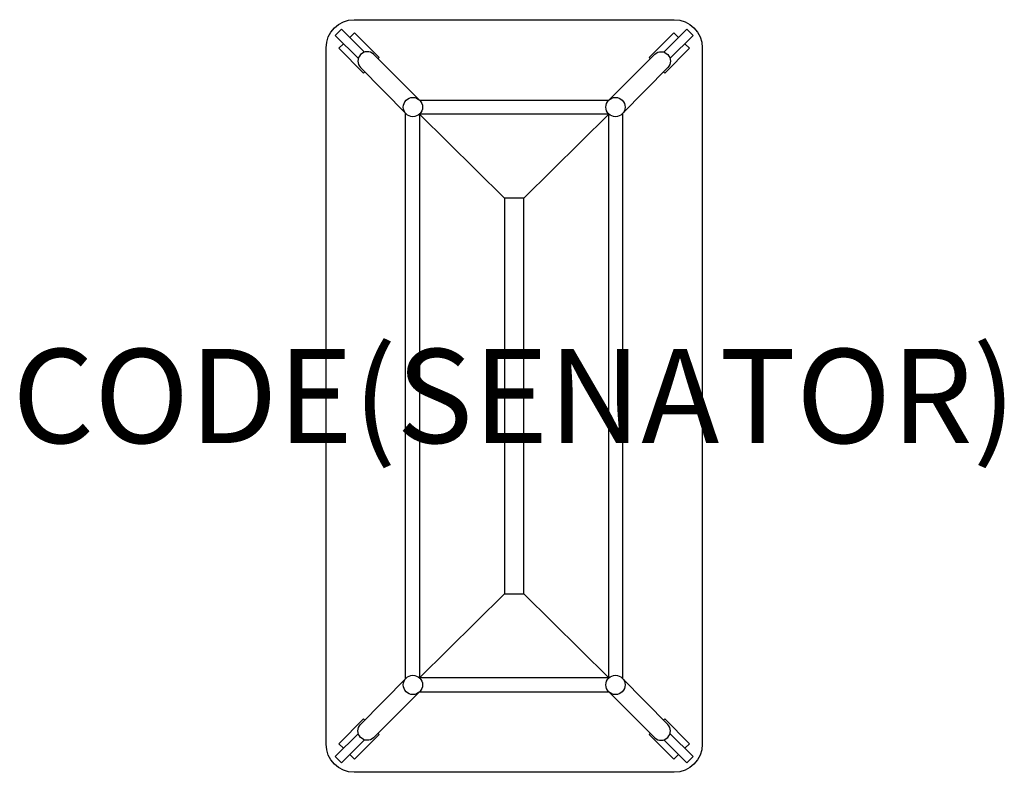
# Model space of a CAD drawing. Units: millimetres. Extents: x -1052 to 1042, y -800 to 800.
import ezdxf
from ezdxf.enums import TextEntityAlignment as Align

# ---------------------------------------------------------------- set-up
doc = ezdxf.new("R2010")
doc.units = ezdxf.units.MM
doc.header["$MEASUREMENT"] = 0
for name, color, linetype in [('(Senator) Construction 2D', 7, 'Continuous'), ('(Senator) Furniture 2D', 7, 'Continuous'), ('(Senator) Furniture Text', 6, 'Continuous')]:
    doc.layers.add(name, color=color, linetype=linetype)
doc.styles.add('Senator', font='swiss.ttf', dxfattribs={"height": 200})

msp = doc.modelspace()

# ---------------------------------------------------------------- linework, layer by layer
at = {"layer": '(Senator) Construction 2D'}
for p, q in [((-201.2, 629.1), (201.2, 629.1)), ((201.3, 599.1), (-201.3, 599.1)), ((201.3, -599.1), (-201.3, -599.1)), ((-201.2, -629.1), (201.2, -629.1))]:
    msp.add_line(p, q, dxfattribs=at)
for points in [[(-318.2, 730.9), (-367.3, 780), (-380.7, 766.6), (-331.4, 717.3)], [(318.2, 730.9), (367.3, 780), (380.7, 766.6), (331.4, 717.3)], [(-349.7, 762.4), (-339.9, 772.3), (-287.2, 719.6), (-289.5, 717.3)], [(349.7, 762.4), (339.9, 772.3), (287.2, 719.6), (289.5, 717.3)], [(-317.8, 689), (-320.3, 686.5), (-373, 739.2), (-363.1, 749)], [(317.8, 689), (320.3, 686.5), (373, 739.2), (363.1, 749)], [(-231.3, -601.1), (-231.3, 601.1)], [(-20.6, 420.4), (-201.3, 599.1), (-201.3, -599.1), (-20.6, -420.4)], [(20.6, -420.4), (201.3, -599.1), (201.3, 599.1), (20.6, 420.4)], [(231.3, -601.1), (231.3, 601.1)], [(-317.8, -689), (-320.3, -686.5), (-373, -739.2), (-363.1, -749)], [(317.8, -689), (320.3, -686.5), (373, -739.2), (363.1, -749)], [(-318.2, -730.9), (-367.3, -780), (-380.7, -766.6), (-331.4, -717.3)], [(-349.7, -762.4), (-339.9, -772.3), (-287.2, -719.6), (-289.5, -717.3)], [(349.7, -762.4), (339.9, -772.3), (287.2, -719.6), (289.5, -717.3)], [(318.2, -730.9), (367.3, -780), (380.7, -766.6), (331.4, -717.3)]]:
    msp.add_lwpolyline(points, dxfattribs=at)
for points in [[(-202.5, 630.2), (-298.9, 726.8, 0.954736), (-326.8, 698.1), (-229.9, 599.8)], [(202.5, 630.2), (298.9, 726.8, -0.954736), (326.8, 698.1), (229.9, 599.8)], [(-202.5, -630.2), (-298.9, -726.8, -0.954736), (-326.8, -698.1), (-229.9, -599.8)], [(202.5, -630.2), (298.9, -726.8, 0.954736), (326.8, -698.1), (229.9, -599.8)]]:
    msp.add_lwpolyline(points, format="xyb", dxfattribs=at)
msp.add_lwpolyline([(20.6, -400), (20.6, 420.4), (-20.6, 420.4), (-20.6, -400), (-20.6, -420.4), (20.6, -420.4)], close=True, dxfattribs=at)
for centre in [(-215.4, 614.2), (215.4, 614.2), (-215.4, -614.2), (215.4, -614.2)]:
    msp.add_circle(centre, 20.5, dxfattribs=at)
at = {"layer": '(Senator) Furniture 2D'}
msp.add_lwpolyline([(400, 740), (400, -740, -0.414213), (340, -800), (-340, -800, -0.414213), (-400, -740), (-400, 740, -0.414213), (-340, 800), (340, 800, -0.414213), (400, 740)], format="xyb", dxfattribs=at)

# ---------------------------------------------------------------- texts
at = {"layer": '(Senator) Furniture Text', "style": 'Senator', "flags": 8}
msp.add_attdef('CODE(SENATOR)', text='CB1608RH', height=200, dxfattribs=at).set_placement((0, 0), align=Align.MIDDLE_CENTER)

doc.saveas('drawing.dxf')
